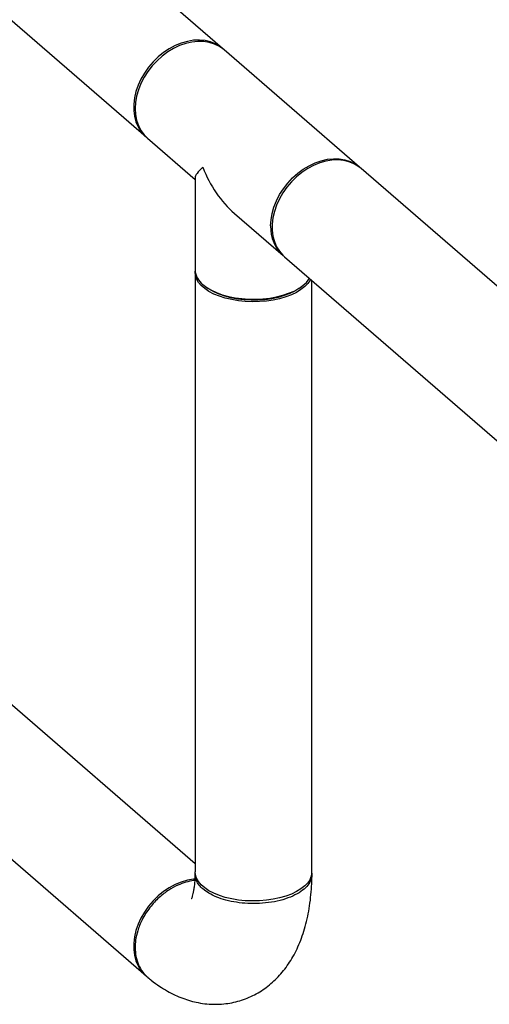
# Model space of a CAD drawing. Extents: x 19.1 to 29.8, y 0.6 to 8.7.
# Drawn here: x 22.9 to 23.1, y 4.9 to 5.3 of the extents above; entities that cross this region are included whole.
import ezdxf

# ---------------------------------------------------------------- set-up
doc = ezdxf.new("R2010")
doc.units = 0
doc.header["$MEASUREMENT"] = 0
doc.layers.get('0').update_dxf_attribs({"linetype": 'CONTINUOUS'})
doc.layers.add('D7', color=7, linetype='CONTINUOUS')

# ---------------------------------------------------------------- blocks, each defined once
blk = doc.blocks.new('A$C531A1E5B')
at = {"color": 7, "linetype": 'CONTINUOUS'}
for p, q in [((2.153440449150203, 1.492138218060667), (2.044175306593353, 1.586764607263033)), ((2.019396799003196, 1.558152851208387), (2.128661941560019, 1.463526462006049)), ((2.197781152617388, 1.453738042436415), (2.153921871988295, 1.491721293652919)), ((2.129143364398111, 1.463109537598303), (2.144537360734411, 1.449777945705305)), ((2.309771995015957, 1.356751127928039), (2.19826257545548, 1.453321118028663)), ((2.144537360734411, 1.450229068899491), (2.144537360734411, 1.420440538800854)), ((2.157267631610203, 1.43875320772981), (2.173002645027204, 1.425126286381797)), ((2.17348406786531, 1.424709361974045), (2.282240406418815, 1.330523609964127)), ((2.144537360734411, 1.419606689985351), (2.144537360734411, 1.225555150542755)), ((2.182387156281102, 1.225555150542755), (2.182387156281088, 1.416999061233833)), ((2.14801014418142, 1.414977391388941), (2.148796304383986, 1.414421492178608)), ((2.178128212631528, 1.414421492178606), (2.178914372834093, 1.414977391388941)), ((2.144537360734411, 1.228162779294269), (2.018256401892693, 1.337525297665463)), ((1.993477894302508, 1.308913541610845), (2.128661941560019, 1.191840722499443))]:
    blk.add_line(p, q, dxfattribs=at)
at = {"color": 7, "linetype": 'CONTINUOUS', "flags": 128}
for points in [[(2.153678568538119, 1.4919256711636), (2.15264028109987, 1.49276690666531), (2.151158873693753, 1.493651673622571), (2.149530073576948, 1.494305759074066), (2.147777632322892, 1.494719624981037), (2.145927104471234, 1.494887236246619), (2.14400547488507, 1.494806148721128), (2.142040765250904, 1.494477544843281), (2.140061625459332, 1.493906216397569), (2.138096915825166, 1.493100494639249), (2.136175286239002, 1.492072128805885), (2.134324758387343, 1.490836114787006), (2.132572317133288, 1.489410476450267), (2.130943517016483, 1.487816002812879), (2.129462109610365, 1.486075944890914), (2.128149697170748, 1.484215676647144), (2.127025417626307, 1.482262324981523), (2.126105665504447, 1.480244374159902), (2.125403852862213, 1.478191250449285), (2.124930213708289, 1.47613289301661), (2.12469165476805, 1.474099317348259), (2.12469165476805, 1.472120177556693), (2.124930213708289, 1.470224333956708), (2.125403852862213, 1.468439432217055), (2.126105665504447, 1.466791500224351), (2.127025417626307, 1.465304568537869), (2.128149697170748, 1.464000319969877), (2.128906365364976, 1.463321116279603)], [(2.153921871988295, 1.491721293652919), (2.153800291863185, 1.491824998475902), (2.152400828695654, 1.492820471425187), (2.150842882545923, 1.493591303971749), (2.149149171777033, 1.494126255641296), (2.1473443945059, 1.494417525633882), (2.145454868449157, 1.494460866577127), (2.143508147151543, 1.494255646462486), (2.141532618193203, 1.493804857861347), (2.139557089234877, 1.493115074286601), (2.137610367937263, 1.492196354336025), (2.13572084188052, 1.491062095015277), (2.133916064609387, 1.489728836379381), (2.132222353840497, 1.488216020341486), (2.130664407690766, 1.486545707165991), (2.129264944523236, 1.48474225378021), (2.128044371662206, 1.482831958595533), (2.127020487808487, 1.48084267801736), (2.126208223494238, 1.478803420235996), (2.125619423362245, 1.476743922221896), (2.125262673444276, 1.474694216093695), (2.125143175957469, 1.472684191182275), (2.125262673444276, 1.470743158177029), (2.125619423362245, 1.468899421710001), (2.126208223494238, 1.467179867610609), (2.127020487808487, 1.465609570849722), (2.128044371662206, 1.464211429890117), (2.129143364398111, 1.463109537598303)], [(2.169002456586561, 1.434700939965772), (2.169121954073368, 1.436710964877189), (2.169478703991338, 1.438760671005392), (2.170067504123331, 1.440820169019492), (2.17087976843758, 1.442859426800858), (2.171903652291299, 1.444848707379029), (2.173124225152328, 1.446759002563706), (2.174523688319859, 1.448562455949485), (2.17608163446959, 1.450232769124982), (2.17777534523848, 1.451745585162877), (2.179580122509613, 1.453078843798773), (2.181469648566356, 1.454213103119521), (2.18341636986397, 1.455131823070097), (2.185391898822296, 1.455821606644843), (2.187367427780636, 1.456272395245982), (2.18931414907825, 1.456477615360622), (2.191203675134993, 1.456434274417376), (2.193008452406126, 1.456143004424792), (2.194702163175002, 1.455608052755245), (2.196260109324747, 1.454837220208683), (2.197659572492277, 1.453841747259398), (2.198018990480314, 1.453525754505726)], [(2.19826257545548, 1.453321118028663), (2.197462407405148, 1.453949806633307), (2.19598099999903, 1.454834573590569), (2.194352199882225, 1.455488659042064), (2.19259975862817, 1.455902524949035), (2.190749230776511, 1.456070136214615), (2.188827601190347, 1.455989048689124), (2.186862891556181, 1.455660444811279), (2.184883751764609, 1.455089116365565), (2.182919042130443, 1.454283394607245), (2.180997412544279, 1.453255028773881), (2.179146884692621, 1.452019014755003), (2.177394443438565, 1.450593376418265), (2.17576564332176, 1.448998902780875), (2.174284235915643, 1.447258844858911), (2.172971823476026, 1.44539857661514), (2.171847543931584, 1.443445224949521), (2.170927791809724, 1.441427274127898), (2.170225979167505, 1.439374150417283), (2.169752340013567, 1.437315792984606), (2.169513781073327, 1.435282217316256), (2.169513781073327, 1.433303077524691), (2.169752340013567, 1.431407233924704), (2.170225979167505, 1.429622332185051), (2.170927791809724, 1.427974400192349), (2.171847543931584, 1.426487468505867), (2.172971823476026, 1.425183219937875), (2.17348406786531, 1.424709361974045)], [(2.181882514005359, 1.417436094264446), (2.181742306026912, 1.417157628000172), (2.181018620296079, 1.416073776298013), (2.180038923276904, 1.415041442432845), (2.178817501157987, 1.414075680157035), (2.177372165024245, 1.413190572459271), (2.1757239911311, 1.412399026202875), (2.173897013565302, 1.411712583914674), (2.171917873773729, 1.411141255468962), (2.169815432071196, 1.410693372120996), (2.167620346792013, 1.410375465018538), (2.165364627222438, 1.410192169963004), (2.163081166833244, 1.410146159809047), (2.16080326361881, 1.410238105488322), (2.158564134537393, 1.410466666225776), (2.156396431133082, 1.410828509091187), (2.154331763402745, 1.411318357600777), (2.152400238851122, 1.411929068660232), (2.150630023455598, 1.412651736727106), (2.149046930942809, 1.413475823673677), (2.147674046366397, 1.414389312456578), (2.14653138947498, 1.415378882352361), (2.145635622779047, 1.416430103203627), (2.144999808574134, 1.417527645843222), (2.144633218463063, 1.418655505628006), (2.144541198155146, 1.419797235822603), (2.144555751137837, 1.420023743579842)], [(2.147072816272022, 1.415709314357519), (2.1483328859347, 1.414756045831439), (2.149813575917896, 1.413885670013219), (2.151493294427389, 1.413110878942199), (2.153347547384946, 1.412442970816874), (2.155349295607017, 1.411891685241713), (2.157469349096978, 1.411465061201785), (2.159676792700999, 1.411169319836267), (2.161939436920626, 1.411008773720219), (2.164224287308066, 1.410985763977532), (2.166498025599672, 1.411100626142067), (2.168727495571126, 1.411351685264821), (2.170880186529921, 1.411735280338444), (2.172924707394422, 1.412245817682985), (2.174831244446587, 1.412875852514329), (2.176571996083034, 1.413616197505922), (2.178121578225067, 1.41445605676067), (2.179457394475712, 1.415383183239449), (2.180559965626038, 1.416384057350482), (2.181413213705888, 1.417444084095463), (2.181576647331447, 1.417700982574223)], [(2.178128212631528, 1.414421492178606), (2.176810664578703, 1.413597210579743), (2.175199033437984, 1.412808097671899), (2.173402306345388, 1.412126202626121), (2.171448818760503, 1.411562279334625), (2.169369378349494, 1.411125221204589), (2.167196779129831, 1.410821920903809), (2.16496528428906, 1.410657161659211), (2.162710085833872, 1.410633541822506), (2.160466749591059, 1.410751433892628), (2.158270654313306, 1.411008978641206), (2.156156433734999, 1.411402114433706), (2.154157430377658, 1.411924641283829), (2.152305169718367, 1.41256831863101), (2.150628863014198, 1.413322995298968), (2.149154946623263, 1.414176769585826), (2.148796304383986, 1.414421492178608)], [(2.181742306026912, 1.223106088557575), (2.181018620296079, 1.222022236855416), (2.180038923276904, 1.220989902990249), (2.178817501157987, 1.22002414071444), (2.177372165024245, 1.219139033016674), (2.1757239911311, 1.21834748676028), (2.173897013565302, 1.217661044472077), (2.171917873773729, 1.217089716026365), (2.169815432071196, 1.216641832678398), (2.167620346792013, 1.216323925575942), (2.165364627222438, 1.216140630520407), (2.163081166833244, 1.216094620366452), (2.16080326361881, 1.216186566045725), (2.158564134537393, 1.216415126783179), (2.156396431133082, 1.21677696964859), (2.154331763402745, 1.21726681815818), (2.152400238851122, 1.217877529217636), (2.150630023455598, 1.218600197284509), (2.149046930942809, 1.21942428423108), (2.147674046366397, 1.220337773013982), (2.14653138947498, 1.221327342909765), (2.145635622779047, 1.22237856376103), (2.144999808574134, 1.223476106400625), (2.144633218463063, 1.224603966185411), (2.144537360734411, 1.225555150542755)], [(2.144480571149607, 1.22316321631938), (2.14400547488507, 1.22312040921452), (2.142040765250904, 1.222791805336673), (2.140061625459332, 1.222220476890961), (2.138096915825166, 1.221414755132642), (2.136175286239002, 1.220386389299279), (2.134324758387343, 1.2191503752804), (2.132572317133288, 1.21772473694366), (2.130943517016483, 1.216130263306272), (2.129462109610365, 1.214390205384307), (2.128149697170748, 1.212529937140538), (2.127025417626307, 1.210576585474914), (2.126105665504447, 1.208558634653293), (2.125403852862213, 1.206505510942677), (2.124930213708289, 1.204447153510003), (2.12469165476805, 1.202413577841652), (2.12469165476805, 1.200434438050086), (2.124930213708289, 1.198538594450099), (2.125403852862213, 1.196753692710448), (2.126105665504447, 1.195105760717745), (2.127025417626307, 1.193618829031262), (2.128149697170748, 1.192314580463268), (2.128661941560019, 1.191840722499443)]]:
    blk.add_lwpolyline(points, dxfattribs=at)
at = {"color": 7, "linetype": 'CONTINUOUS'}
for centre, radius, start, end in [((2.181351194682797, 1.434249292252961), 0.01235699470850197, 177.9053747715962, 229.0152034838905), ((2.150905092685697, 1.420808010583368), 0.006378326247088719, 183.3027860708921, 233.0707847931562), ((2.177305040751101, 1.225583869808734), 0.005082196676289282, 330.8208877787387, 359.6762223908603)]:
    blk.add_arc(centre, radius, start, end, dxfattribs=at)
for major_axis, ratio, start_param, end_param in [((0.01883945060333833, 0.008606807750939393), 0.2087121525230498, 2.522931076318405, 3.046529851914456), ((-0.01097540602785834, 0.02402407788075463), 0.641742430503997, 1.475733525121115, 2.189457904065256)]:
    blk.add_ellipse((2.163462258507757, 1.458423790017358), major_axis=major_axis, ratio=ratio, start_param=start_param, end_param=end_param, dxfattribs=at)
for points, knots in [([(2.129292146552594, 1.191314290578854), (2.129644258980896, 1.191021141819721), (2.130872180793027, 1.18999884403468), (2.132950642481738, 1.18850150388543), (2.1355312388065, 1.186904389649969), (2.1380273128539, 1.185615462062326), (2.140530452465235, 1.184561737038957), (2.143039947086812, 1.183737921100938), (2.145644071600607, 1.183117449287193), (2.148336116124504, 1.182727104142984), (2.151097439536777, 1.182595754046337), (2.15380695576183, 1.182730065602801), (2.156447600880462, 1.183119939858202), (2.159004937577656, 1.183754436089455), (2.161464663366608, 1.18462169991216), (2.163813749439136, 1.185709072091917), (2.166041570160026, 1.18700379083403), (2.168140783134739, 1.188494402362998), (2.170106893426386, 1.190171757414182), (2.171937554654654, 1.192029709291358), (2.173632074481766, 1.194065974813064), (2.175190585731023, 1.196282688666617), (2.176612873815721, 1.19868623624108), (2.177896956667404, 1.201285746009509), (2.179037784155447, 1.20408958486329), (2.180026751830432, 1.207099892998091), (2.18085313561533, 1.210306856392652), (2.181506759148597, 1.213686672053297), (2.181983003936118, 1.217201452706082), (2.182272997151621, 1.220749370155001), (2.182369843731173, 1.223257032880543), (2.182380367745928, 1.224549640679525), (2.182381328939535, 1.224667698889689)], [0, 0, 0, 0, 0.01691787540139587, 0.05899771365765325, 0.09531077570139426, 0.1301881564846217, 0.1637613969748497, 0.1962235677958797, 0.2277781921722154, 0.2620364684037059, 0.2953623989479739, 0.3278729044959222, 0.3597546897173982, 0.3911770178681028, 0.4222978746627871, 0.4532429495183636, 0.4841515599930796, 0.5151884949765339, 0.5465299333685449, 0.5783679721920926, 0.6109130212870255, 0.6443918148349451, 0.6790368648332853, 0.7150608781340978, 0.7526090250940459, 0.7916895818400302, 0.832108820647829, 0.873469094213516, 0.9152724710388472, 0.9569729860948178, 0.9960701983583863, 1, 1, 1, 1]), ([(2.144528561697804, 1.224817201179391), (2.144526540585453, 1.224652855709353), (2.144516592521988, 1.223843935231574), (2.144444062236438, 1.222512853873756), (2.144293691955546, 1.220925187310659), (2.144094360305836, 1.219580030685421), (2.14387149121233, 1.21848601030092), (2.143647867881889, 1.217650293178263), (2.143456524588153, 1.217083120127484), (2.143320662951716, 1.216768112403241), (2.143311209381089, 1.216751598890323), (2.143306981145308, 1.216744213001004)], [0, 0, 0, 0, 0.03392137737331617, 0.1669635115911199, 0.2973979504398942, 0.4247272905004383, 0.5488991504186121, 0.6700692912701091, 0.7886709056773092, 0.9054802385978481, 1, 1, 1, 1]), ([(2.147072818718719, 1.219990068205025), (2.146653192763033, 1.220391484603763), (2.145711125204649, 1.221292671390557), (2.144957190329713, 1.222589556386733), (2.144588329336891, 1.223815869679562), (2.144482288614235, 1.224756116970674), (2.144595550809292, 1.225367827830038), (2.144643819002148, 1.225628516559615)], [0, 0, 0, 0, 0.2318322347546659, 0.5204673933844676, 0.6862722549759824, 0.8663007431840807, 1, 1, 1, 1]), ([(2.182285701118964, 1.225112320447387), (2.182325558554403, 1.224881920617214), (2.182471036680163, 1.224040969986444), (2.181988705307027, 1.222572878727483), (2.18082094222536, 1.22078320874002), (2.178874047380184, 1.219111309387298), (2.176242063703874, 1.217640305864034), (2.173005123772036, 1.216459071280781), (2.169344501617182, 1.21564567804738), (2.16548140825217, 1.215237650177473), (2.161618209159975, 1.215232219843948), (2.157914897747624, 1.215604298302452), (2.154503327916622, 1.216313686326409), (2.15150699968553, 1.217315359881383), (2.148955845163123, 1.218538766167985), (2.147695396967329, 1.219510229441674), (2.147072818718719, 1.219990068205025)], [0, 0, 0, 0, 0.02753873757542618, 0.1005153463753027, 0.1751709131816921, 0.2515053795710249, 0.3295188807480035, 0.4092116938760776, 0.4889027476581864, 0.566924362066726, 0.6432768222013866, 0.7179602709422487, 0.7909746567036566, 0.8623197216225648, 0.9319950261597532, 1, 1, 1, 1]), ([(2.1444422687943, 1.222700077788787), (2.144323139958694, 1.222697261514718), (2.143371150993936, 1.222674755949029), (2.14150393314997, 1.222184789372537), (2.138784857561369, 1.221221670151749), (2.135856006476239, 1.219617207513785), (2.133343725517769, 1.217687679949449), (2.131353095283295, 1.215720400272362), (2.129864307759199, 1.213965549534866), (2.128530211081859, 1.212054942355838), (2.127425749904539, 1.210099069536412), (2.126582781125869, 1.208230825043294), (2.125806297661249, 1.206004942716151), (2.125247607612359, 1.203572722455311), (2.125175363044185, 1.201791389876725), (2.125143184625479, 1.200997967381433)], [0, 0, 0, 0, 0.01288214252132589, 0.102944492484981, 0.1930178709875316, 0.2977605334799804, 0.4171580949734859, 0.4824538485144172, 0.5514389638978, 0.6251305040610047, 0.6937959023291362, 0.7574335709061659, 0.8160419526649423, 0.9180633337644781, 1, 1, 1, 1]), ([(2.125143184625479, 1.200997967381433), (2.125195516420071, 1.200024811067642), (2.125301467653792, 1.198054553542818), (2.12616686983251, 1.195376035549932), (2.127458531899045, 1.193039216214778), (2.128716577748698, 1.191883835908271), (2.129312376920701, 1.191336658211888)], [0, 0, 0, 0, 0.2488963364162326, 0.5039168659502848, 0.7650595003437107, 1, 1, 1, 1])]:
    blk.add_open_spline(points, degree=3, knots=knots, dxfattribs=at)

msp = doc.modelspace()

# ---------------------------------------------------------------- block references
at = {"layer": 'D7', "color": 7, "linetype": 'CONTINUOUS'}
msp.add_blockref('A$C531A1E5B', (20.84127764199643, 3.76358550064413), dxfattribs=at)

doc.saveas('drawing.dxf')
